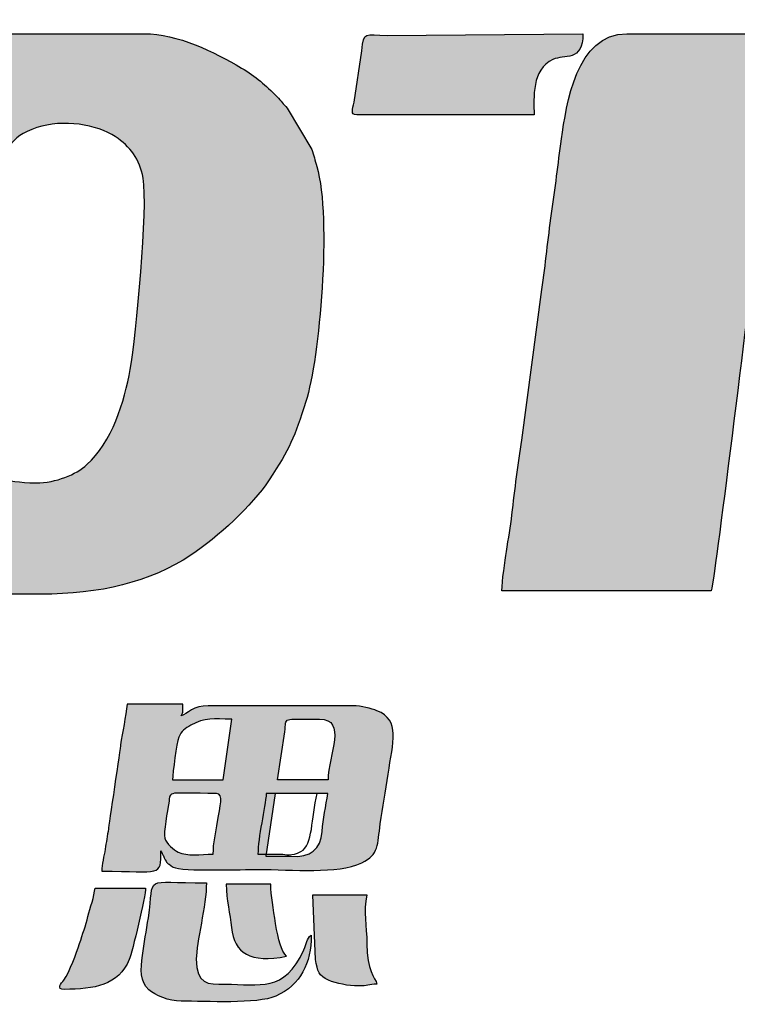
# Model space of a CAD drawing. Units: millimetres. Extents: x 8429 to 9464, y 1532 to 2250.
# Drawn here: x 9242 to 9250, y 1618 to 1630 of the extents above; entities that cross this region are included whole.
import ezdxf

# ---------------------------------------------------------------- set-up
doc = ezdxf.new("R2010")
doc.units = ezdxf.units.MM

msp = doc.modelspace()

# ---------------------------------------------------------------- hatches: boundary and pattern name
at = {"ltscale": 0.1}
h = msp.add_hatch(color=1, dxfattribs=at)
edge = h.paths.add_edge_path()
edge.add_spline(control_points=[(9245.832, 1628.964), (9245.832, 1628.964), (9247.947, 1628.964), (9247.947, 1628.964), (9247.947, 1628.964), (9247.947, 1629.17), (9247.915, 1629.501), (9248.173, 1629.624), (9248.173, 1629.624), (9248.302, 1629.685), (9248.531, 1629.59), (9248.531, 1629.931), (9248.531, 1629.931), (9248.531, 1629.931), (9246.195, 1629.911), (9246.195, 1629.911), (9246.195, 1629.911), (9245.928, 1629.912), (9245.918, 1629.97), (9245.894, 1629.728), (9245.894, 1629.728), (9245.894, 1629.728), (9245.8, 1629.116), (9245.8, 1629.116), (9245.8, 1629.116), (9245.784, 1629.025), (9245.754, 1628.964), (9245.832, 1628.964)], knot_values=[0, 0, 0, 0, 0.125, 0.125, 0.125, 0.125, 0.25, 0.25, 0.25, 0.25, 0.375, 0.375, 0.375, 0.375, 0.5, 0.5, 0.5, 0.5, 0.625, 0.625, 0.625, 0.625, 0.75, 0.75, 0.75, 0.75, 1, 1, 1, 1], degree=3, periodic=0)
edge = h.paths.add_edge_path()
edge.add_spline(control_points=[(9232.098, 1626.104), (9232.098, 1625.561), (9232.155, 1625.191), (9232.36, 1624.735), (9232.36, 1624.735), (9232.567, 1624.273), (9232.928, 1623.852), (9233.373, 1623.613), (9233.373, 1623.613), (9233.442, 1623.576), (9233.552, 1623.529), (9233.625, 1623.503), (9233.625, 1623.503), (9233.711, 1623.471), (9233.813, 1623.451), (9233.91, 1623.425), (9233.91, 1623.425), (9234.115, 1623.371), (9234.586, 1623.275), (9234.816, 1623.264), (9234.816, 1623.264), (9235.23, 1623.244), (9235.295, 1623.223), (9235.749, 1623.298), (9235.749, 1623.298), (9236.277, 1623.385), (9236.603, 1623.515), (9237.011, 1623.828), (9237.011, 1623.828), (9237.3, 1624.049), (9237.517, 1624.284), (9237.729, 1624.601), (9237.729, 1624.601), (9237.866, 1624.807), (9238.023, 1625.105), (9238.114, 1625.344), (9238.114, 1625.344), (9238.133, 1625.395), (9238.14, 1625.439), (9238.159, 1625.48), (9238.159, 1625.48), (9237.602, 1625.48), (9237.045, 1625.477), (9236.488, 1625.48), (9236.488, 1625.48), (9236.176, 1625.481), (9236.163, 1625.443), (9235.904, 1625.218), (9235.904, 1625.218), (9235.904, 1625.218), (9235.625, 1624.872), (9235.625, 1624.872), (9235.625, 1624.872), (9235.625, 1624.872), (9235.353, 1624.318), (9235.353, 1624.318), (9235.353, 1624.318), (9235.323, 1624.231), (9235.332, 1624.237), (9235.254, 1624.196), (9235.254, 1624.196), (9233.933, 1623.502), (9234.204, 1625.994), (9234.289, 1626.591), (9234.289, 1626.591), (9234.316, 1626.778), (9234.344, 1626.952), (9234.373, 1627.131), (9234.373, 1627.131), (9234.459, 1627.65), (9234.882, 1629.105), (9235.541, 1629.105), (9235.541, 1629.105), (9235.653, 1629.105), (9235.77, 1629.08), (9235.844, 1629.046), (9235.844, 1629.046), (9236.27, 1628.846), (9236.177, 1628.189), (9236.166, 1627.795), (9236.166, 1627.795), (9236.162, 1627.634), (9236.125, 1627.493), (9236.125, 1627.313), (9236.125, 1627.313), (9236.125, 1627.313), (9238.079, 1627.313), (9238.079, 1627.313), (9238.079, 1627.313), (9238.179, 1627.313), (9238.3, 1627.572), (9238.3, 1627.756), (9238.3, 1627.756), (9238.3, 1627.953), (9238.234, 1628.071), (9238.177, 1628.216), (9238.177, 1628.216), (9238.042, 1628.553), (9237.727, 1629.061), (9237.434, 1629.287), (9237.434, 1629.287), (9237.045, 1629.586), (9236.756, 1629.78), (9236.215, 1629.88), (9236.215, 1629.88), (9235.026, 1630.098), (9233.745, 1629.719), (9233.038, 1628.769), (9233.038, 1628.769), (9232.525, 1628.08), (9232.098, 1626.925), (9232.098, 1626.104)], knot_values=[0, 0, 0, 0, 0.034483, 0.034483, 0.034483, 0.034483, 0.068966, 0.068966, 0.068966, 0.068966, 0.103448, 0.103448, 0.103448, 0.103448, 0.137931, 0.137931, 0.137931, 0.137931, 0.172414, 0.172414, 0.172414, 0.172414, 0.206897, 0.206897, 0.206897, 0.206897, 0.241379, 0.241379, 0.241379, 0.241379, 0.275862, 0.275862, 0.275862, 0.275862, 0.310345, 0.310345, 0.310345, 0.310345, 0.344828, 0.344828, 0.344828, 0.344828, 0.37931, 0.37931, 0.37931, 0.37931, 0.413793, 0.413793, 0.413793, 0.413793, 0.448276, 0.448276, 0.448276, 0.448276, 0.482759, 0.482759, 0.482759, 0.482759, 0.517241, 0.517241, 0.517241, 0.517241, 0.551724, 0.551724, 0.551724, 0.551724, 0.586207, 0.586207, 0.586207, 0.586207, 0.62069, 0.62069, 0.62069, 0.62069, 0.655172, 0.655172, 0.655172, 0.655172, 0.689655, 0.689655, 0.689655, 0.689655, 0.724138, 0.724138, 0.724138, 0.724138, 0.758621, 0.758621, 0.758621, 0.758621, 0.793103, 0.793103, 0.793103, 0.793103, 0.827586, 0.827586, 0.827586, 0.827586, 0.862069, 0.862069, 0.862069, 0.862069, 0.896552, 0.896552, 0.896552, 0.896552, 0.931034, 0.931034, 0.931034, 0.931034, 1, 1, 1, 1], degree=3, periodic=0)
edge = h.paths.add_edge_path()
edge.add_spline(control_points=[(9239.046, 1623.244), (9239.046, 1623.244), (9242.066, 1623.244), (9242.066, 1623.244), (9242.066, 1623.244), (9242.764, 1623.244), (9243.369, 1623.386), (9243.855, 1623.711), (9243.855, 1623.711), (9244.175, 1623.925), (9244.586, 1624.301), (9244.789, 1624.609), (9244.789, 1624.609), (9245.035, 1624.98), (9245.089, 1625.119), (9245.226, 1625.542), (9245.226, 1625.542), (9245.388, 1626.047), (9245.538, 1627.721), (9245.356, 1628.347), (9245.356, 1628.347), (9245.335, 1628.418), (9245.322, 1628.484), (9245.295, 1628.548), (9245.295, 1628.548), (9245.295, 1628.548), (9245.002, 1629.041), (9245.002, 1629.041), (9245.002, 1629.041), (9244.953, 1629.097), (9244.937, 1629.125), (9244.881, 1629.181), (9244.881, 1629.181), (9244.744, 1629.317), (9244.632, 1629.419), (9244.457, 1629.522), (9244.457, 1629.522), (9244.128, 1629.716), (9243.698, 1629.931), (9243.295, 1629.931), (9243.295, 1629.931), (9243.295, 1629.931), (9240.798, 1629.931), (9240.798, 1629.931), (9240.798, 1629.931), (9240.524, 1629.931), (9240.231, 1629.8), (9240.067, 1629.614), (9240.067, 1629.614), (9240.067, 1629.614), (9239.851, 1629.307), (9239.851, 1629.307), (9239.851, 1629.307), (9239.651, 1628.918), (9239.678, 1628.913), (9239.624, 1628.486), (9239.624, 1628.486), (9239.606, 1628.345), (9239.582, 1628.172), (9239.569, 1628.018), (9239.569, 1628.018), (9239.569, 1628.018), (9239.465, 1627.054), (9239.465, 1627.054), (9239.465, 1627.054), (9239.449, 1626.908), (9239.425, 1626.739), (9239.408, 1626.587), (9239.408, 1626.587), (9239.327, 1625.865), (9239.205, 1624.903), (9239.146, 1624.211), (9239.146, 1624.211), (9239.139, 1624.134), (9239.132, 1624.063), (9239.12, 1623.975), (9239.12, 1623.975), (9239.113, 1623.917), (9239.108, 1623.814), (9239.098, 1623.736), (9239.098, 1623.736), (9239.076, 1623.583), (9239.046, 1623.392), (9239.046, 1623.244)], knot_values=[0, 0, 0, 0, 0.045455, 0.045455, 0.045455, 0.045455, 0.090909, 0.090909, 0.090909, 0.090909, 0.136364, 0.136364, 0.136364, 0.136364, 0.181818, 0.181818, 0.181818, 0.181818, 0.227273, 0.227273, 0.227273, 0.227273, 0.272727, 0.272727, 0.272727, 0.272727, 0.318182, 0.318182, 0.318182, 0.318182, 0.363636, 0.363636, 0.363636, 0.363636, 0.409091, 0.409091, 0.409091, 0.409091, 0.454545, 0.454545, 0.454545, 0.454545, 0.5, 0.5, 0.5, 0.5, 0.545455, 0.545455, 0.545455, 0.545455, 0.590909, 0.590909, 0.590909, 0.590909, 0.636364, 0.636364, 0.636364, 0.636364, 0.681818, 0.681818, 0.681818, 0.681818, 0.727273, 0.727273, 0.727273, 0.727273, 0.772727, 0.772727, 0.772727, 0.772727, 0.818182, 0.818182, 0.818182, 0.818182, 0.863636, 0.863636, 0.863636, 0.863636, 0.909091, 0.909091, 0.909091, 0.909091, 1, 1, 1, 1], degree=3, periodic=0)
edge = h.paths.add_edge_path(flags=16)
edge.add_spline(control_points=[(9242.006, 1624.573), (9241.604, 1624.573), (9241.512, 1624.676), (9241.261, 1624.734), (9241.261, 1624.734), (9241.261, 1625.003), (9241.354, 1625.592), (9241.38, 1625.904), (9241.38, 1625.904), (9241.38, 1625.904), (9241.623, 1628.24), (9241.623, 1628.24), (9241.623, 1628.24), (9241.648, 1628.54), (9241.669, 1628.696), (9242.018, 1628.811), (9242.018, 1628.811), (9242.328, 1628.914), (9242.736, 1628.848), (9242.953, 1628.703), (9242.953, 1628.703), (9243.131, 1628.584), (9243.243, 1628.436), (9243.284, 1628.208), (9243.284, 1628.208), (9243.347, 1627.858), (9243.201, 1626.336), (9243.131, 1625.925), (9243.131, 1625.925), (9243.066, 1625.543), (9242.908, 1625.052), (9242.615, 1624.79), (9242.615, 1624.79), (9242.482, 1624.671), (9242.252, 1624.573), (9242.006, 1624.573)], knot_values=[0, 0, 0, 0, 0.1, 0.1, 0.1, 0.1, 0.2, 0.2, 0.2, 0.2, 0.3, 0.3, 0.3, 0.3, 0.4, 0.4, 0.4, 0.4, 0.5, 0.5, 0.5, 0.5, 0.6, 0.6, 0.6, 0.6, 0.7, 0.7, 0.7, 0.7, 0.8, 0.8, 0.8, 0.8, 1, 1, 1, 1], degree=3, periodic=0)
edge = h.paths.add_edge_path()
edge.add_spline(control_points=[(9247.564, 1623.284), (9247.564, 1623.284), (9250.061, 1623.284), (9250.061, 1623.284), (9250.061, 1623.284), (9250.121, 1623.54), (9250.538, 1627.022), (9250.611, 1627.528), (9250.611, 1627.528), (9250.643, 1627.747), (9250.668, 1628.024), (9250.7, 1628.245), (9250.7, 1628.245), (9250.732, 1628.47), (9250.786, 1628.733), (9250.786, 1628.964), (9250.786, 1628.964), (9250.786, 1628.964), (9252.458, 1628.964), (9252.458, 1628.964), (9252.458, 1628.964), (9252.593, 1628.964), (9252.724, 1629.039), (9252.808, 1629.118), (9252.808, 1629.118), (9252.808, 1629.118), (9252.953, 1629.295), (9252.953, 1629.295), (9252.953, 1629.295), (9253.046, 1629.449), (9253.143, 1629.694), (9253.143, 1629.931), (9253.143, 1629.931), (9253.143, 1629.931), (9249.055, 1629.931), (9249.055, 1629.931), (9249.055, 1629.931), (9248.446, 1629.931), (9248.334, 1629.084), (9248.275, 1628.676), (9248.275, 1628.676), (9248.231, 1628.372), (9248.201, 1628.087), (9248.157, 1627.787), (9248.157, 1627.787), (9248.111, 1627.477), (9248.087, 1627.186), (9248.039, 1626.878), (9248.039, 1626.878), (9248.039, 1626.878), (9247.8, 1625.083), (9247.8, 1625.083), (9247.8, 1625.083), (9247.759, 1624.8), (9247.718, 1624.498), (9247.683, 1624.192), (9247.683, 1624.192), (9247.668, 1624.051), (9247.641, 1623.908), (9247.618, 1623.753), (9247.618, 1623.753), (9247.602, 1623.643), (9247.564, 1623.405), (9247.564, 1623.284)], knot_values=[0, 0, 0, 0, 0.058824, 0.058824, 0.058824, 0.058824, 0.117647, 0.117647, 0.117647, 0.117647, 0.176471, 0.176471, 0.176471, 0.176471, 0.235294, 0.235294, 0.235294, 0.235294, 0.294118, 0.294118, 0.294118, 0.294118, 0.352941, 0.352941, 0.352941, 0.352941, 0.411765, 0.411765, 0.411765, 0.411765, 0.470588, 0.470588, 0.470588, 0.470588, 0.529412, 0.529412, 0.529412, 0.529412, 0.588235, 0.588235, 0.588235, 0.588235, 0.647059, 0.647059, 0.647059, 0.647059, 0.705882, 0.705882, 0.705882, 0.705882, 0.764706, 0.764706, 0.764706, 0.764706, 0.823529, 0.823529, 0.823529, 0.823529, 0.882353, 0.882353, 0.882353, 0.882353, 1, 1, 1, 1], degree=3, periodic=0)
h = msp.add_hatch(color=150, dxfattribs=at)
edge = h.paths.add_edge_path(flags=16)
edge.add_spline(control_points=[(9244.241, 1621.028), (9244.241, 1621.028), (9243.637, 1621.028), (9243.637, 1621.028), (9243.637, 1621.028), (9243.637, 1621.124), (9243.685, 1621.465), (9243.711, 1621.539), (9243.711, 1621.539), (9243.735, 1621.608), (9243.791, 1621.645), (9243.852, 1621.68), (9243.852, 1621.68), (9244.024, 1621.778), (9244.121, 1621.753), (9244.342, 1621.753), (9244.342, 1621.753), (9244.342, 1621.753), (9244.241, 1621.028), (9244.241, 1621.028)], knot_values=[0, 0, 0, 0, 0.166667, 0.166667, 0.166667, 0.166667, 0.333333, 0.333333, 0.333333, 0.333333, 0.5, 0.5, 0.5, 0.5, 0.666667, 0.666667, 0.666667, 0.666667, 1, 1, 1, 1], degree=3, periodic=0)
edge = h.paths.add_edge_path(flags=16)
edge.add_spline(control_points=[(9245.487, 1620.867), (9245.464, 1620.716), (9245.433, 1620.566), (9245.42, 1620.414), (9245.42, 1620.414), (9245.4, 1620.196), (9245.284, 1620.102), (9245.046, 1620.117), (9245.046, 1620.117), (9244.947, 1620.124), (9244.848, 1620.117), (9244.748, 1620.117), (9244.748, 1620.117), (9244.748, 1620.117), (9244.86, 1620.867), (9244.86, 1620.867), (9244.86, 1620.867), (9244.86, 1620.867), (9245.487, 1620.867), (9245.487, 1620.867)], knot_values=[0, 0, 0, 0, 0.166667, 0.166667, 0.166667, 0.166667, 0.333333, 0.333333, 0.333333, 0.333333, 0.5, 0.5, 0.5, 0.5, 0.666667, 0.666667, 0.666667, 0.666667, 1, 1, 1, 1], degree=3, periodic=0)
edge = h.paths.add_edge_path(flags=16)
edge.add_spline(control_points=[(9244.121, 1620.142), (9243.962, 1620.142), (9243.813, 1620.115), (9243.703, 1620.167), (9243.703, 1620.167), (9243.65, 1620.192), (9243.561, 1620.271), (9243.544, 1620.332), (9243.544, 1620.332), (9243.524, 1620.398), (9243.576, 1620.664), (9243.59, 1620.753), (9243.59, 1620.753), (9243.613, 1620.909), (9243.563, 1620.867), (9244.161, 1620.867), (9244.161, 1620.867), (9244.251, 1620.867), (9244.199, 1620.713), (9244.172, 1620.533), (9244.172, 1620.533), (9244.151, 1620.391), (9244.121, 1620.286), (9244.121, 1620.142)], knot_values=[0, 0, 0, 0, 0.142857, 0.142857, 0.142857, 0.142857, 0.285714, 0.285714, 0.285714, 0.285714, 0.428571, 0.428571, 0.428571, 0.428571, 0.571429, 0.571429, 0.571429, 0.571429, 0.714286, 0.714286, 0.714286, 0.714286, 1, 1, 1, 1], degree=3, periodic=0)
edge = h.paths.add_edge_path(flags=16)
edge.add_spline(control_points=[(9244.974, 1621.604), (9244.974, 1621.604), (9245.001, 1621.785), (9244.923, 1621.753), (9245.389, 1621.753), (9245.389, 1621.753), (9245.72, 1621.753), (9245.497, 1621.333), (9245.49, 1621.028)], knot_values=[0.4, 0.4, 0.4, 0.4, 0.4, 0.6, 0.6, 0.6, 0.6, 1, 1, 1, 1], degree=3, periodic=0)
edge.add_spline(control_points=[(9245.49, 1621.028), (9245.49, 1621.028), (9244.886, 1621.028), (9244.886, 1621.028)], knot_values=[0, 0, 0, 0, 0.2, 0.2, 0.2, 0.2], degree=3, periodic=0)
edge.add_spline(control_points=[(9244.886, 1621.028), (9244.886, 1621.028), (9244.886, 1621.028), (9244.974, 1621.604), (9244.974, 1621.604)], knot_values=[0.2, 0.2, 0.2, 0.2, 0.2, 0.4, 0.4, 0.4, 0.4], degree=3, periodic=0)
edge = h.paths.add_edge_path()
edge.add_spline(control_points=[(9243.758, 1621.934), (9243.758, 1621.934), (9243.758, 1621.934), (9243.093, 1621.934), (9243.093, 1621.934)], knot_values=[0.714286, 0.714286, 0.714286, 0.714286, 0.714286, 0.761905, 0.761905, 0.761905, 0.761905], degree=3, periodic=0)
edge.add_spline(control_points=[(9243.093, 1621.934), (9243.093, 1621.934), (9243.081, 1621.787), (9243.034, 1621.594), (9243.016, 1621.447)], knot_values=[0.761905, 0.761905, 0.761905, 0.761905, 0.761905, 0.809524, 0.809524, 0.809524, 0.809524], degree=3, periodic=0)
edge.add_spline(control_points=[(9243.016, 1621.447), (9243.016, 1621.447), (9243.016, 1621.447), (9242.871, 1620.445), (9242.871, 1620.445)], knot_values=[0.809524, 0.809524, 0.809524, 0.809524, 0.809524, 0.857143, 0.857143, 0.857143, 0.857143], degree=3, periodic=0)
edge.add_spline(control_points=[(9242.871, 1620.445), (9242.871, 1620.445), (9242.859, 1620.362), (9242.845, 1620.285), (9242.832, 1620.202)], knot_values=[0.857143, 0.857143, 0.857143, 0.857143, 0.857143, 0.904762, 0.904762, 0.904762, 0.904762], degree=3, periodic=0)
edge.add_spline(control_points=[(9242.832, 1620.202), (9242.832, 1620.202), (9242.819, 1620.124), (9242.793, 1620.019), (9242.791, 1619.94)], knot_values=[0.904762, 0.904762, 0.904762, 0.904762, 0.904762, 1, 1, 1, 1], degree=3, periodic=0)
edge.add_spline(control_points=[(9242.791, 1619.94), (9243.504, 1619.94), (9243.496, 1619.868), (9243.496, 1620.182)], knot_values=[0, 0, 0, 0, 0.047619, 0.047619, 0.047619, 0.047619], degree=3, periodic=0)
edge.add_spline(control_points=[(9243.496, 1620.182), (9243.496, 1620.182), (9243.499, 1620.178), (9243.502, 1620.176), (9243.503, 1620.169)], knot_values=[0.047619, 0.047619, 0.047619, 0.047619, 0.047619, 0.095238, 0.095238, 0.095238, 0.095238], degree=3, periodic=0)
edge.add_spline(control_points=[(9243.503, 1620.169), (9243.503, 1620.169), (9243.503, 1620.169), (9243.524, 1620.129), (9243.524, 1620.129)], knot_values=[0.095238, 0.095238, 0.095238, 0.095238, 0.095238, 0.142857, 0.142857, 0.142857, 0.142857], degree=3, periodic=0)
edge.add_spline(control_points=[(9243.524, 1620.129), (9243.524, 1620.129), (9243.537, 1620.101), (9243.535, 1620.099), (9243.549, 1620.074)], knot_values=[0.142857, 0.142857, 0.142857, 0.142857, 0.142857, 0.190476, 0.190476, 0.190476, 0.190476], degree=3, periodic=0)
edge.add_spline(control_points=[(9243.549, 1620.074), (9243.549, 1620.074), (9243.567, 1620.044), (9243.561, 1620.051), (9243.585, 1620.029)], knot_values=[0.190476, 0.190476, 0.190476, 0.190476, 0.190476, 0.238095, 0.238095, 0.238095, 0.238095], degree=3, periodic=0)
edge.add_spline(control_points=[(9243.585, 1620.029), (9243.585, 1620.029), (9243.587, 1620.027), (9243.643, 1619.987), (9243.644, 1619.987)], knot_values=[0.238095, 0.238095, 0.238095, 0.238095, 0.238095, 0.285714, 0.285714, 0.285714, 0.285714], degree=3, periodic=0)
edge.add_spline(control_points=[(9243.644, 1619.987), (9243.644, 1619.987), (9243.74, 1619.935), (9244.502, 1619.96), (9244.644, 1619.96)], knot_values=[0.285714, 0.285714, 0.285714, 0.285714, 0.285714, 0.333333, 0.333333, 0.333333, 0.333333], degree=3, periodic=0)
edge.add_spline(control_points=[(9244.644, 1619.96), (9244.644, 1619.96), (9245.082, 1619.96), (9245.594, 1619.902), (9245.893, 1620.04)], knot_values=[0.333333, 0.333333, 0.333333, 0.333333, 0.333333, 0.380952, 0.380952, 0.380952, 0.380952], degree=3, periodic=0)
edge.add_spline(control_points=[(9245.893, 1620.04), (9245.893, 1620.04), (9246.099, 1620.135), (9246.079, 1620.259), (9246.113, 1620.505)], knot_values=[0.380952, 0.380952, 0.380952, 0.380952, 0.380952, 0.428571, 0.428571, 0.428571, 0.428571], degree=3, periodic=0)
edge.add_spline(control_points=[(9246.113, 1620.505), (9246.113, 1620.505), (9246.141, 1620.706), (9246.174, 1620.89), (9246.206, 1621.097)], knot_values=[0.428571, 0.428571, 0.428571, 0.428571, 0.428571, 0.47619, 0.47619, 0.47619, 0.47619], degree=3, periodic=0)
edge.add_spline(control_points=[(9246.206, 1621.097), (9246.206, 1621.097), (9246.266, 1621.484), (9246.355, 1621.74), (9246.074, 1621.854)], knot_values=[0.47619, 0.47619, 0.47619, 0.47619, 0.47619, 0.52381, 0.52381, 0.52381, 0.52381], degree=3, periodic=0)
edge.add_spline(control_points=[(9246.074, 1621.854), (9246.074, 1621.854), (9246.011, 1621.88), (9245.881, 1621.914), (9245.792, 1621.914)], knot_values=[0.52381, 0.52381, 0.52381, 0.52381, 0.52381, 0.571429, 0.571429, 0.571429, 0.571429], degree=3, periodic=0)
edge.add_spline(control_points=[(9245.792, 1621.914), (9245.792, 1621.914), (9245.792, 1621.914), (9244.06, 1621.914), (9244.06, 1621.914)], knot_values=[0.571429, 0.571429, 0.571429, 0.571429, 0.571429, 0.619048, 0.619048, 0.619048, 0.619048], degree=3, periodic=0)
edge.add_spline(control_points=[(9244.06, 1621.914), (9244.06, 1621.914), (9243.891, 1621.914), (9243.808, 1621.819), (9243.738, 1621.793)], knot_values=[0.619048, 0.619048, 0.619048, 0.619048, 0.619048, 0.666667, 0.666667, 0.666667, 0.666667], degree=3, periodic=0)
edge.add_spline(control_points=[(9243.738, 1621.793), (9243.738, 1621.793), (9243.767, 1621.845), (9243.758, 1621.847), (9243.758, 1621.934)], knot_values=[0.666667, 0.666667, 0.666667, 0.666667, 0.666667, 0.714286, 0.714286, 0.714286, 0.714286], degree=3, periodic=0)
h = msp.add_hatch(color=150, dxfattribs=at)
edge = h.paths.add_edge_path()
edge.add_spline(control_points=[(9245.852, 1618.57), (9245.964, 1618.57), (9245.972, 1618.591), (9246.074, 1618.591), (9246.074, 1618.591), (9246.052, 1618.673), (9245.951, 1618.755), (9245.953, 1619.074), (9245.953, 1619.074), (9245.954, 1619.287), (9245.906, 1619.455), (9245.953, 1619.658), (9245.953, 1619.658), (9245.953, 1619.658), (9245.309, 1619.658), (9245.309, 1619.658), (9245.309, 1619.658), (9245.309, 1619.658), (9245.342, 1618.886), (9245.342, 1618.886), (9245.342, 1618.886), (9245.365, 1618.745), (9245.379, 1618.69), (9245.497, 1618.638), (9245.497, 1618.638), (9245.586, 1618.6), (9245.734, 1618.57), (9245.852, 1618.57)], knot_values=[0, 0, 0, 0, 0.125, 0.125, 0.125, 0.125, 0.25, 0.25, 0.25, 0.25, 0.375, 0.375, 0.375, 0.375, 0.5, 0.5, 0.5, 0.5, 0.625, 0.625, 0.625, 0.625, 0.75, 0.75, 0.75, 0.75, 1, 1, 1, 1], degree=3, periodic=0)
edge = h.paths.add_edge_path()
edge.add_spline(control_points=[(9243.738, 1618.389), (9244.031, 1618.389), (9244.649, 1618.351), (9244.866, 1618.449), (9244.866, 1618.449), (9245.167, 1618.585), (9245.289, 1618.841), (9245.289, 1619.175), (9245.289, 1619.175), (9245.233, 1619.134), (9245.236, 1619.076), (9245.202, 1619), (9245.202, 1619), (9244.966, 1618.486), (9244.676, 1618.593), (9244.261, 1618.591), (9244.261, 1618.591), (9244.054, 1618.589), (9243.919, 1618.586), (9243.919, 1618.893), (9243.919, 1618.893), (9243.919, 1619.08), (9244.04, 1619.538), (9244.04, 1619.799), (9244.04, 1619.799), (9243.263, 1619.799), (9243.427, 1619.91), (9243.347, 1619.385), (9243.347, 1619.385), (9243.322, 1619.226), (9243.298, 1619.086), (9243.276, 1618.932), (9243.276, 1618.932), (9243.253, 1618.774), (9243.249, 1618.618), (9243.351, 1618.526), (9243.351, 1618.526), (9243.429, 1618.457), (9243.594, 1618.389), (9243.738, 1618.389)], knot_values=[0, 0, 0, 0, 0.090909, 0.090909, 0.090909, 0.090909, 0.181818, 0.181818, 0.181818, 0.181818, 0.272727, 0.272727, 0.272727, 0.272727, 0.363636, 0.363636, 0.363636, 0.363636, 0.454545, 0.454545, 0.454545, 0.454545, 0.545455, 0.545455, 0.545455, 0.545455, 0.636364, 0.636364, 0.636364, 0.636364, 0.727273, 0.727273, 0.727273, 0.727273, 0.818182, 0.818182, 0.818182, 0.818182, 1, 1, 1, 1], degree=3, periodic=0)
edge = h.paths.add_edge_path()
edge.add_spline(control_points=[(9242.348, 1618.53), (9242.696, 1618.53), (9242.991, 1618.577), (9243.12, 1618.886), (9243.12, 1618.886), (9243.153, 1618.965), (9243.315, 1619.65), (9243.315, 1619.739), (9243.315, 1619.739), (9243.315, 1619.739), (9242.711, 1619.739), (9242.711, 1619.739), (9242.711, 1619.739), (9242.702, 1619.637), (9242.653, 1619.508), (9242.626, 1619.4), (9242.626, 1619.4), (9242.599, 1619.287), (9242.564, 1619.189), (9242.527, 1619.077), (9242.527, 1619.077), (9242.486, 1618.953), (9242.412, 1618.748), (9242.338, 1618.639), (9242.338, 1618.639), (9242.312, 1618.602), (9242.238, 1618.53), (9242.348, 1618.53)], knot_values=[0, 0, 0, 0, 0.125, 0.125, 0.125, 0.125, 0.25, 0.25, 0.25, 0.25, 0.375, 0.375, 0.375, 0.375, 0.5, 0.5, 0.5, 0.5, 0.625, 0.625, 0.625, 0.625, 0.75, 0.75, 0.75, 0.75, 1, 1, 1, 1], degree=3, periodic=0)
h = msp.add_hatch(color=150, dxfattribs=at)
edge = h.paths.add_edge_path()
edge.add_spline(control_points=[(9244.865, 1619.315), (9244.896, 1619.118), (9244.932, 1618.987), (9244.996, 1618.924), (9244.996, 1618.924), (9244.564, 1618.841), (9244.369, 1618.957), (9244.339, 1619.268), (9244.339, 1619.268), (9244.324, 1619.428), (9244.278, 1619.596), (9244.275, 1619.783), (9244.275, 1619.783), (9244.275, 1619.783), (9244.808, 1619.783), (9244.808, 1619.783), (9244.808, 1619.783), (9244.809, 1619.648), (9244.837, 1619.493), (9244.865, 1619.315)], knot_values=[0, 0, 0, 0, 0.166667, 0.166667, 0.166667, 0.166667, 0.333333, 0.333333, 0.333333, 0.333333, 0.5, 0.5, 0.5, 0.5, 0.666667, 0.666667, 0.666667, 0.666667, 1, 1, 1, 1], degree=3, periodic=0)

# ---------------------------------------------------------------- linework, layer by layer
at = {"color": 1, "ltscale": 0.1}
for points, knots in [([(9239.046, 1623.244), (9239.046, 1623.244), (9242.066, 1623.244), (9242.066, 1623.244), (9242.066, 1623.244), (9242.764, 1623.244), (9243.369, 1623.386), (9243.855, 1623.711), (9243.855, 1623.711), (9244.175, 1623.925), (9244.586, 1624.301), (9244.789, 1624.609), (9244.789, 1624.609), (9245.035, 1624.98), (9245.089, 1625.119), (9245.226, 1625.542), (9245.226, 1625.542), (9245.388, 1626.047), (9245.538, 1627.721), (9245.356, 1628.347), (9245.356, 1628.347), (9245.335, 1628.418), (9245.322, 1628.484), (9245.295, 1628.548), (9245.295, 1628.548), (9245.295, 1628.548), (9245.002, 1629.041), (9245.002, 1629.041), (9245.002, 1629.041), (9244.953, 1629.097), (9244.937, 1629.125), (9244.881, 1629.181), (9244.881, 1629.181), (9244.744, 1629.317), (9244.632, 1629.419), (9244.457, 1629.522), (9244.457, 1629.522), (9244.128, 1629.716), (9243.698, 1629.931), (9243.295, 1629.931), (9243.295, 1629.931), (9243.295, 1629.931), (9240.798, 1629.931), (9240.798, 1629.931), (9240.798, 1629.931), (9240.524, 1629.931), (9240.231, 1629.8), (9240.067, 1629.614), (9240.067, 1629.614), (9240.067, 1629.614), (9239.851, 1629.307), (9239.851, 1629.307), (9239.851, 1629.307), (9239.651, 1628.918), (9239.678, 1628.913), (9239.624, 1628.486), (9239.624, 1628.486), (9239.606, 1628.345), (9239.582, 1628.172), (9239.569, 1628.018), (9239.569, 1628.018), (9239.569, 1628.018), (9239.465, 1627.054), (9239.465, 1627.054), (9239.465, 1627.054), (9239.449, 1626.908), (9239.425, 1626.739), (9239.408, 1626.587), (9239.408, 1626.587), (9239.327, 1625.865), (9239.205, 1624.903), (9239.146, 1624.211), (9239.146, 1624.211), (9239.139, 1624.134), (9239.132, 1624.063), (9239.12, 1623.975), (9239.12, 1623.975), (9239.113, 1623.917), (9239.108, 1623.814), (9239.098, 1623.736), (9239.098, 1623.736), (9239.076, 1623.583), (9239.046, 1623.392), (9239.046, 1623.244)], [0, 0, 0, 0, 0.045455, 0.045455, 0.045455, 0.045455, 0.090909, 0.090909, 0.090909, 0.090909, 0.136364, 0.136364, 0.136364, 0.136364, 0.181818, 0.181818, 0.181818, 0.181818, 0.227273, 0.227273, 0.227273, 0.227273, 0.272727, 0.272727, 0.272727, 0.272727, 0.318182, 0.318182, 0.318182, 0.318182, 0.363636, 0.363636, 0.363636, 0.363636, 0.409091, 0.409091, 0.409091, 0.409091, 0.454545, 0.454545, 0.454545, 0.454545, 0.5, 0.5, 0.5, 0.5, 0.545455, 0.545455, 0.545455, 0.545455, 0.590909, 0.590909, 0.590909, 0.590909, 0.636364, 0.636364, 0.636364, 0.636364, 0.681818, 0.681818, 0.681818, 0.681818, 0.727273, 0.727273, 0.727273, 0.727273, 0.772727, 0.772727, 0.772727, 0.772727, 0.818182, 0.818182, 0.818182, 0.818182, 0.863636, 0.863636, 0.863636, 0.863636, 0.909091, 0.909091, 0.909091, 0.909091, 1, 1, 1, 1]), ([(9245.832, 1628.964), (9245.832, 1628.964), (9247.947, 1628.964), (9247.947, 1628.964), (9247.947, 1628.964), (9247.947, 1629.17), (9247.915, 1629.501), (9248.173, 1629.624), (9248.173, 1629.624), (9248.302, 1629.685), (9248.531, 1629.59), (9248.531, 1629.931), (9248.531, 1629.931), (9248.531, 1629.931), (9246.195, 1629.911), (9246.195, 1629.911), (9246.195, 1629.911), (9245.928, 1629.912), (9245.918, 1629.97), (9245.894, 1629.728), (9245.894, 1629.728), (9245.894, 1629.728), (9245.8, 1629.116), (9245.8, 1629.116), (9245.8, 1629.116), (9245.784, 1629.025), (9245.754, 1628.964), (9245.832, 1628.964)], [0, 0, 0, 0, 0.125, 0.125, 0.125, 0.125, 0.25, 0.25, 0.25, 0.25, 0.375, 0.375, 0.375, 0.375, 0.5, 0.5, 0.5, 0.5, 0.625, 0.625, 0.625, 0.625, 0.75, 0.75, 0.75, 0.75, 1, 1, 1, 1]), ([(9247.564, 1623.284), (9247.564, 1623.284), (9250.061, 1623.284), (9250.061, 1623.284), (9250.061, 1623.284), (9250.121, 1623.54), (9250.538, 1627.022), (9250.611, 1627.528), (9250.611, 1627.528), (9250.643, 1627.747), (9250.668, 1628.024), (9250.7, 1628.245), (9250.7, 1628.245), (9250.732, 1628.47), (9250.786, 1628.733), (9250.786, 1628.964), (9250.786, 1628.964), (9250.786, 1628.964), (9252.458, 1628.964), (9252.458, 1628.964), (9252.458, 1628.964), (9252.593, 1628.964), (9252.724, 1629.039), (9252.808, 1629.118), (9252.808, 1629.118), (9252.808, 1629.118), (9252.953, 1629.295), (9252.953, 1629.295), (9252.953, 1629.295), (9253.046, 1629.449), (9253.143, 1629.694), (9253.143, 1629.931), (9253.143, 1629.931), (9253.143, 1629.931), (9249.055, 1629.931), (9249.055, 1629.931), (9249.055, 1629.931), (9248.446, 1629.931), (9248.334, 1629.084), (9248.275, 1628.676), (9248.275, 1628.676), (9248.231, 1628.372), (9248.201, 1628.087), (9248.157, 1627.787), (9248.157, 1627.787), (9248.111, 1627.477), (9248.087, 1627.186), (9248.039, 1626.878), (9248.039, 1626.878), (9248.039, 1626.878), (9247.8, 1625.083), (9247.8, 1625.083), (9247.8, 1625.083), (9247.759, 1624.8), (9247.718, 1624.498), (9247.683, 1624.192), (9247.683, 1624.192), (9247.668, 1624.051), (9247.641, 1623.908), (9247.618, 1623.753), (9247.618, 1623.753), (9247.602, 1623.643), (9247.564, 1623.405), (9247.564, 1623.284)], [0, 0, 0, 0, 0.058824, 0.058824, 0.058824, 0.058824, 0.117647, 0.117647, 0.117647, 0.117647, 0.176471, 0.176471, 0.176471, 0.176471, 0.235294, 0.235294, 0.235294, 0.235294, 0.294118, 0.294118, 0.294118, 0.294118, 0.352941, 0.352941, 0.352941, 0.352941, 0.411765, 0.411765, 0.411765, 0.411765, 0.470588, 0.470588, 0.470588, 0.470588, 0.529412, 0.529412, 0.529412, 0.529412, 0.588235, 0.588235, 0.588235, 0.588235, 0.647059, 0.647059, 0.647059, 0.647059, 0.705882, 0.705882, 0.705882, 0.705882, 0.764706, 0.764706, 0.764706, 0.764706, 0.823529, 0.823529, 0.823529, 0.823529, 0.882353, 0.882353, 0.882353, 0.882353, 1, 1, 1, 1]), ([(9242.006, 1624.573), (9241.604, 1624.573), (9241.512, 1624.676), (9241.261, 1624.734), (9241.261, 1624.734), (9241.261, 1625.003), (9241.354, 1625.592), (9241.38, 1625.904), (9241.38, 1625.904), (9241.38, 1625.904), (9241.623, 1628.24), (9241.623, 1628.24), (9241.623, 1628.24), (9241.648, 1628.54), (9241.669, 1628.696), (9242.018, 1628.811), (9242.018, 1628.811), (9242.328, 1628.914), (9242.736, 1628.848), (9242.953, 1628.703), (9242.953, 1628.703), (9243.131, 1628.584), (9243.243, 1628.436), (9243.284, 1628.208), (9243.284, 1628.208), (9243.347, 1627.858), (9243.201, 1626.336), (9243.131, 1625.925), (9243.131, 1625.925), (9243.066, 1625.543), (9242.908, 1625.052), (9242.615, 1624.79), (9242.615, 1624.79), (9242.482, 1624.671), (9242.252, 1624.573), (9242.006, 1624.573)], [0, 0, 0, 0, 0.1, 0.1, 0.1, 0.1, 0.2, 0.2, 0.2, 0.2, 0.3, 0.3, 0.3, 0.3, 0.4, 0.4, 0.4, 0.4, 0.5, 0.5, 0.5, 0.5, 0.6, 0.6, 0.6, 0.6, 0.7, 0.7, 0.7, 0.7, 0.8, 0.8, 0.8, 0.8, 1, 1, 1, 1])]:
    msp.add_open_spline(points, degree=3, knots=knots, dxfattribs=at)
at = {"color": 150, "ltscale": 0.1}
for points, knots in [([(9243.093, 1621.934), (9243.093, 1621.934), (9243.081, 1621.787), (9243.034, 1621.594), (9243.016, 1621.447)], [0.76190476, 0.76190476, 0.76190476, 0.76190476, 0.76190477, 0.80952381, 0.80952381, 0.80952381, 0.80952381]), ([(9243.758, 1621.934), (9243.758, 1621.934), (9243.758, 1621.934), (9243.093, 1621.934), (9243.093, 1621.934)], [0.71428571, 0.71428571, 0.71428571, 0.71428571, 0.71428572, 0.76190476, 0.76190476, 0.76190476, 0.76190476]), ([(9243.738, 1621.793), (9243.738, 1621.793), (9243.767, 1621.845), (9243.758, 1621.847), (9243.758, 1621.934)], [0.66666667, 0.66666667, 0.66666667, 0.66666667, 0.66666668, 0.71428571, 0.71428571, 0.71428571, 0.71428571]), ([(9244.06, 1621.914), (9244.06, 1621.914), (9243.891, 1621.914), (9243.808, 1621.819), (9243.738, 1621.793)], [0.61904762, 0.61904762, 0.61904762, 0.61904762, 0.61904763, 0.66666667, 0.66666667, 0.66666667, 0.66666667]), ([(9245.792, 1621.914), (9245.792, 1621.914), (9245.792, 1621.914), (9244.06, 1621.914), (9244.06, 1621.914)], [0.57142857, 0.57142857, 0.57142857, 0.57142857, 0.57142858, 0.61904762, 0.61904762, 0.61904762, 0.61904762]), ([(9246.074, 1621.854), (9246.074, 1621.854), (9246.011, 1621.88), (9245.881, 1621.914), (9245.792, 1621.914)], [0.52380952, 0.52380952, 0.52380952, 0.52380952, 0.52380953, 0.57142857, 0.57142857, 0.57142857, 0.57142857]), ([(9246.206, 1621.097), (9246.206, 1621.097), (9246.266, 1621.484), (9246.355, 1621.74), (9246.074, 1621.854)], [0.47619048, 0.47619048, 0.47619048, 0.47619048, 0.47619049, 0.52380952, 0.52380952, 0.52380952, 0.52380952]), ([(9244.241, 1621.028), (9244.241, 1621.028), (9243.637, 1621.028), (9243.637, 1621.028), (9243.637, 1621.028), (9243.637, 1621.124), (9243.685, 1621.465), (9243.711, 1621.539), (9243.711, 1621.539), (9243.735, 1621.608), (9243.791, 1621.645), (9243.852, 1621.68), (9243.852, 1621.68), (9244.024, 1621.778), (9244.121, 1621.753), (9244.342, 1621.753), (9244.342, 1621.753), (9244.342, 1621.753), (9244.241, 1621.028), (9244.241, 1621.028)], [0, 0, 0, 0, 0.166667, 0.166667, 0.166667, 0.166667, 0.333333, 0.333333, 0.333333, 0.333333, 0.5, 0.5, 0.5, 0.5, 0.666667, 0.666667, 0.666667, 0.666667, 1, 1, 1, 1]), ([(9244.974, 1621.604), (9244.974, 1621.604), (9245.001, 1621.785), (9244.923, 1621.753), (9245.389, 1621.753), (9245.389, 1621.753), (9245.72, 1621.753), (9245.497, 1621.333), (9245.49, 1621.028)], [0.4, 0.4, 0.4, 0.4, 0.4, 0.6, 0.6, 0.6, 0.6, 1, 1, 1, 1]), ([(9244.886, 1621.028), (9244.886, 1621.028), (9244.886, 1621.028), (9244.974, 1621.604), (9244.974, 1621.604)], [0.2, 0.2, 0.2, 0.2, 0.2, 0.4, 0.4, 0.4, 0.4]), ([(9243.016, 1621.447), (9243.016, 1621.447), (9243.016, 1621.447), (9242.871, 1620.445), (9242.871, 1620.445)], [0.80952381, 0.80952381, 0.80952381, 0.80952381, 0.80952382, 0.85714286, 0.85714286, 0.85714286, 0.85714286]), ([(9246.113, 1620.505), (9246.113, 1620.505), (9246.141, 1620.706), (9246.174, 1620.89), (9246.206, 1621.097)], [0.42857143, 0.42857143, 0.42857143, 0.42857143, 0.42857144, 0.47619048, 0.47619048, 0.47619048, 0.47619048]), ([(9244.121, 1620.142), (9243.962, 1620.142), (9243.813, 1620.115), (9243.703, 1620.167), (9243.703, 1620.167), (9243.65, 1620.192), (9243.561, 1620.271), (9243.544, 1620.332), (9243.544, 1620.332), (9243.524, 1620.398), (9243.576, 1620.664), (9243.59, 1620.753), (9243.59, 1620.753), (9243.613, 1620.909), (9243.563, 1620.867), (9244.161, 1620.867), (9244.161, 1620.867), (9244.251, 1620.867), (9244.199, 1620.713), (9244.172, 1620.533), (9244.172, 1620.533), (9244.151, 1620.391), (9244.121, 1620.286), (9244.121, 1620.142)], [0, 0, 0, 0, 0.142857, 0.142857, 0.142857, 0.142857, 0.285714, 0.285714, 0.285714, 0.285714, 0.428571, 0.428571, 0.428571, 0.428571, 0.571429, 0.571429, 0.571429, 0.571429, 0.714286, 0.714286, 0.714286, 0.714286, 1, 1, 1, 1]), ([(9244.936, 1620.142), (9244.936, 1620.142), (9244.654, 1620.142), (9244.654, 1620.142), (9244.654, 1620.142), (9244.654, 1620.341), (9244.74, 1620.698), (9244.754, 1620.867), (9244.754, 1620.867), (9244.754, 1620.867), (9245.359, 1620.867), (9245.359, 1620.867), (9245.359, 1620.867), (9245.289, 1620.568), (9245.313, 1620.254), (9245.166, 1620.173), (9245.166, 1620.173), (9245.059, 1620.115), (9244.976, 1620.142), (9244.936, 1620.142)], [0, 0, 0, 0, 0.166667, 0.166667, 0.166667, 0.166667, 0.333333, 0.333333, 0.333333, 0.333333, 0.5, 0.5, 0.5, 0.5, 0.666667, 0.666667, 0.666667, 0.666667, 1, 1, 1, 1]), ([(9245.487, 1620.867), (9245.464, 1620.716), (9245.433, 1620.566), (9245.42, 1620.414), (9245.42, 1620.414), (9245.4, 1620.196), (9245.284, 1620.102), (9245.046, 1620.117), (9245.046, 1620.117), (9244.947, 1620.124), (9244.848, 1620.117), (9244.748, 1620.117), (9244.748, 1620.117), (9244.748, 1620.117), (9244.86, 1620.867), (9244.86, 1620.867), (9244.86, 1620.867), (9244.86, 1620.867), (9245.487, 1620.867), (9245.487, 1620.867)], [0, 0, 0, 0, 0.166667, 0.166667, 0.166667, 0.166667, 0.333333, 0.333333, 0.333333, 0.333333, 0.5, 0.5, 0.5, 0.5, 0.666667, 0.666667, 0.666667, 0.666667, 1, 1, 1, 1]), ([(9245.893, 1620.04), (9245.893, 1620.04), (9246.099, 1620.135), (9246.079, 1620.259), (9246.113, 1620.505)], [0.38095238, 0.38095238, 0.38095238, 0.38095238, 0.38095239, 0.42857143, 0.42857143, 0.42857143, 0.42857143]), ([(9242.871, 1620.445), (9242.871, 1620.445), (9242.859, 1620.362), (9242.845, 1620.285), (9242.832, 1620.202)], [0.85714286, 0.85714286, 0.85714286, 0.85714286, 0.85714287, 0.9047619, 0.9047619, 0.9047619, 0.9047619]), ([(9242.832, 1620.202), (9242.832, 1620.202), (9242.819, 1620.124), (9242.793, 1620.019), (9242.791, 1619.94)], [0.9047619, 0.9047619, 0.9047619, 0.9047619, 0.90476191, 1, 1, 1, 1]), ([(9243.496, 1620.182), (9243.496, 1620.182), (9243.499, 1620.178), (9243.502, 1620.176), (9243.503, 1620.169)], [0.04761905, 0.04761905, 0.04761905, 0.04761905, 0.04761906, 0.0952381, 0.0952381, 0.0952381, 0.0952381]), ([(9243.503, 1620.169), (9243.503, 1620.169), (9243.503, 1620.169), (9243.524, 1620.129), (9243.524, 1620.129)], [0.0952381, 0.0952381, 0.0952381, 0.0952381, 0.09523811, 0.14285714, 0.14285714, 0.14285714, 0.14285714]), ([(9243.524, 1620.129), (9243.524, 1620.129), (9243.537, 1620.101), (9243.535, 1620.099), (9243.549, 1620.074)], [0.14285714, 0.14285714, 0.14285714, 0.14285714, 0.14285715, 0.19047619, 0.19047619, 0.19047619, 0.19047619]), ([(9243.549, 1620.074), (9243.549, 1620.074), (9243.567, 1620.044), (9243.561, 1620.051), (9243.585, 1620.029)], [0.19047619, 0.19047619, 0.19047619, 0.19047619, 0.1904762, 0.23809524, 0.23809524, 0.23809524, 0.23809524]), ([(9243.585, 1620.029), (9243.585, 1620.029), (9243.587, 1620.027), (9243.643, 1619.987), (9243.644, 1619.987)], [0.23809524, 0.23809524, 0.23809524, 0.23809524, 0.23809525, 0.28571429, 0.28571429, 0.28571429, 0.28571429]), ([(9244.644, 1619.96), (9244.644, 1619.96), (9245.082, 1619.96), (9245.594, 1619.902), (9245.893, 1620.04)], [0.33333333, 0.33333333, 0.33333333, 0.33333333, 0.33333334, 0.38095238, 0.38095238, 0.38095238, 0.38095238]), ([(9243.738, 1618.389), (9244.031, 1618.389), (9244.649, 1618.351), (9244.866, 1618.449), (9244.866, 1618.449), (9245.167, 1618.585), (9245.289, 1618.841), (9245.289, 1619.175), (9245.289, 1619.175), (9245.233, 1619.134), (9245.236, 1619.076), (9245.202, 1619), (9245.202, 1619), (9244.966, 1618.486), (9244.676, 1618.593), (9244.261, 1618.591), (9244.261, 1618.591), (9244.054, 1618.589), (9243.919, 1618.586), (9243.919, 1618.893), (9243.919, 1618.893), (9243.919, 1619.08), (9244.04, 1619.538), (9244.04, 1619.799), (9244.04, 1619.799), (9243.263, 1619.799), (9243.427, 1619.91), (9243.347, 1619.385), (9243.347, 1619.385), (9243.322, 1619.226), (9243.298, 1619.086), (9243.276, 1618.932), (9243.276, 1618.932), (9243.253, 1618.774), (9243.249, 1618.618), (9243.351, 1618.526), (9243.351, 1618.526), (9243.429, 1618.457), (9243.594, 1618.389), (9243.738, 1618.389)], [0, 0, 0, 0, 0.090909, 0.090909, 0.090909, 0.090909, 0.181818, 0.181818, 0.181818, 0.181818, 0.272727, 0.272727, 0.272727, 0.272727, 0.363636, 0.363636, 0.363636, 0.363636, 0.454545, 0.454545, 0.454545, 0.454545, 0.545455, 0.545455, 0.545455, 0.545455, 0.636364, 0.636364, 0.636364, 0.636364, 0.727273, 0.727273, 0.727273, 0.727273, 0.818182, 0.818182, 0.818182, 0.818182, 1, 1, 1, 1]), ([(9243.644, 1619.987), (9243.644, 1619.987), (9243.74, 1619.935), (9244.502, 1619.96), (9244.644, 1619.96)], [0.28571429, 0.28571429, 0.28571429, 0.28571429, 0.2857143, 0.33333333, 0.33333333, 0.33333333, 0.33333333]), ([(9242.348, 1618.53), (9242.696, 1618.53), (9242.991, 1618.577), (9243.12, 1618.886), (9243.12, 1618.886), (9243.153, 1618.965), (9243.315, 1619.65), (9243.315, 1619.739), (9243.315, 1619.739), (9243.315, 1619.739), (9242.711, 1619.739), (9242.711, 1619.739), (9242.711, 1619.739), (9242.702, 1619.637), (9242.653, 1619.508), (9242.626, 1619.4), (9242.626, 1619.4), (9242.599, 1619.287), (9242.564, 1619.189), (9242.527, 1619.077), (9242.527, 1619.077), (9242.486, 1618.953), (9242.412, 1618.748), (9242.338, 1618.639), (9242.338, 1618.639), (9242.312, 1618.602), (9242.238, 1618.53), (9242.348, 1618.53)], [0, 0, 0, 0, 0.125, 0.125, 0.125, 0.125, 0.25, 0.25, 0.25, 0.25, 0.375, 0.375, 0.375, 0.375, 0.5, 0.5, 0.5, 0.5, 0.625, 0.625, 0.625, 0.625, 0.75, 0.75, 0.75, 0.75, 1, 1, 1, 1]), ([(9244.865, 1619.315), (9244.896, 1619.118), (9244.932, 1618.987), (9244.996, 1618.924), (9244.996, 1618.924), (9244.564, 1618.841), (9244.369, 1618.957), (9244.339, 1619.268), (9244.339, 1619.268), (9244.324, 1619.428), (9244.278, 1619.596), (9244.275, 1619.783), (9244.275, 1619.783), (9244.275, 1619.783), (9244.808, 1619.783), (9244.808, 1619.783), (9244.808, 1619.783), (9244.809, 1619.648), (9244.837, 1619.493), (9244.865, 1619.315)], [0, 0, 0, 0, 0.166667, 0.166667, 0.166667, 0.166667, 0.333333, 0.333333, 0.333333, 0.333333, 0.5, 0.5, 0.5, 0.5, 0.666667, 0.666667, 0.666667, 0.666667, 1, 1, 1, 1]), ([(9245.852, 1618.57), (9245.964, 1618.57), (9245.972, 1618.591), (9246.074, 1618.591), (9246.074, 1618.591), (9246.052, 1618.673), (9245.951, 1618.755), (9245.953, 1619.074), (9245.953, 1619.074), (9245.954, 1619.287), (9245.906, 1619.455), (9245.953, 1619.658), (9245.953, 1619.658), (9245.953, 1619.658), (9245.309, 1619.658), (9245.309, 1619.658), (9245.309, 1619.658), (9245.309, 1619.658), (9245.342, 1618.886), (9245.342, 1618.886), (9245.342, 1618.886), (9245.365, 1618.745), (9245.379, 1618.69), (9245.497, 1618.638), (9245.497, 1618.638), (9245.586, 1618.6), (9245.734, 1618.57), (9245.852, 1618.57)], [0, 0, 0, 0, 0.125, 0.125, 0.125, 0.125, 0.25, 0.25, 0.25, 0.25, 0.375, 0.375, 0.375, 0.375, 0.5, 0.5, 0.5, 0.5, 0.625, 0.625, 0.625, 0.625, 0.75, 0.75, 0.75, 0.75, 1, 1, 1, 1])]:
    msp.add_open_spline(points, degree=3, knots=knots, dxfattribs=at)
for points in [[(9245.49, 1621.028), (9245.49, 1621.028), (9244.886, 1621.028), (9244.886, 1621.028)], [(9242.791, 1619.94), (9243.504, 1619.94), (9243.496, 1619.868), (9243.496, 1620.182)]]:
    msp.add_open_spline(points, degree=3, dxfattribs=at)

doc.saveas('drawing.dxf')
